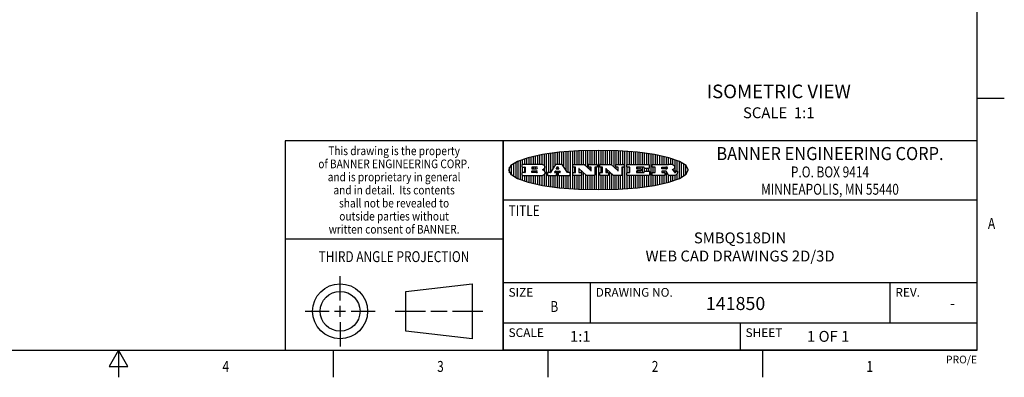
# Model space of a CAD drawing. Units: inches. Extents: x 0.4 to 16.6, y 0.6 to 10.4.
# Drawn here: x 7.6 to 16.6, y 0.6 to 3.9 of the extents above; entities that cross this region are included whole.
import ezdxf
from ezdxf.enums import TextEntityAlignment as Align

# ---------------------------------------------------------------- set-up
doc = ezdxf.new("R2010")
doc.units = ezdxf.units.IN
doc.header["$LTSCALE"] = 0.935
doc.header["$MEASUREMENT"] = 0
doc.layers.get('0').update_dxf_attribs({"linetype": 'CONTINUOUS'})
doc.layers.add('NOTES', color=7, linetype='CONTINUOUS')

# ---------------------------------------------------------------- blocks, each defined once
blk = doc.blocks.new('BANNER_LOGO_TITLEBLOCK_BL0', base_point=(12.9047, 2.5404))
at = {"color": 2, "linetype": 'CONTINUOUS'}
for p, q in [((12.6487, 2.3694), (12.6487, 2.7114)), ((12.6687, 2.3677), (12.6687, 2.713)), ((12.6887, 2.592), (12.6887, 2.7142)), ((12.7087, 2.592), (12.7087, 2.7151)), ((12.7287, 2.592), (12.7287, 2.716)), ((12.7487, 2.592), (12.7487, 2.7169)), ((12.7687, 2.592), (12.7687, 2.7178)), ((12.7887, 2.5778), (12.7887, 2.7186)), ((12.8087, 2.5587), (12.8087, 2.7194)), ((12.8287, 2.592), (12.8287, 2.7196)), ((12.8487, 2.592), (12.8487, 2.7198)), ((12.8687, 2.592), (12.8687, 2.7199)), ((12.8887, 2.592), (12.8887, 2.7201)), ((12.9087, 2.3605), (12.9087, 2.7203)), ((12.9287, 2.592), (12.9287, 2.7205)), ((12.9487, 2.592), (12.9487, 2.7203)), ((12.9687, 2.592), (12.9687, 2.7197)), ((12.9887, 2.592), (12.9887, 2.7192)), ((13.0087, 2.592), (13.0087, 2.7187)), ((13.0287, 2.5857), (13.0287, 2.7181)), ((13.0487, 2.5666), (13.0487, 2.7176)), ((13.0687, 2.592), (13.0687, 2.7171)), ((13.0887, 2.592), (13.0887, 2.7159)), ((13.1087, 2.592), (13.1087, 2.7146)), ((13.1287, 2.592), (13.1287, 2.7133)), ((13.1487, 2.3687), (13.1487, 2.7121)), ((12.1687, 2.4591), (12.1687, 2.6217)), ((12.1887, 2.4511), (12.1887, 2.6297)), ((12.2087, 2.592), (12.2087, 2.6372)), ((12.2287, 2.592), (12.2287, 2.6435)), ((12.2487, 2.592), (12.2487, 2.6497)), ((12.2687, 2.592), (12.2687, 2.655)), ((12.2887, 2.592), (12.2887, 2.6603)), ((12.3087, 2.592), (12.3087, 2.6649)), ((12.3287, 2.592), (12.3287, 2.6694)), ((12.3487, 2.592), (12.3487, 2.6734)), ((12.3687, 2.592), (12.3687, 2.6773)), ((12.3887, 2.5896), (12.3887, 2.681)), ((12.4087, 2.5791), (12.4087, 2.6843)), ((12.4287, 2.3932), (12.4287, 2.6876)), ((12.4487, 2.516), (12.4487, 2.6904)), ((12.4687, 2.5238), (12.4687, 2.6929)), ((12.4887, 2.5553), (12.4887, 2.6954)), ((12.5087, 2.5869), (12.5087, 2.698)), ((12.5287, 2.592), (12.5287, 2.7005)), ((12.5487, 2.592), (12.5487, 2.703)), ((12.5687, 2.592), (12.5687, 2.7048)), ((12.5887, 2.566), (12.5887, 2.7064)), ((12.6087, 2.5351), (12.6087, 2.7081)), ((12.6287, 2.516), (12.6287, 2.7097)), ((13.1687, 2.592), (13.1687, 2.7108)), ((13.1887, 2.592), (13.1887, 2.7095)), ((13.2087, 2.592), (13.2087, 2.7078)), ((13.2287, 2.592), (13.2287, 2.7057)), ((13.2487, 2.592), (13.2487, 2.7036)), ((13.2687, 2.592), (13.2687, 2.7016)), ((13.2887, 2.592), (13.2887, 2.6995)), ((13.3087, 2.592), (13.3087, 2.6974)), ((13.3287, 2.592), (13.3287, 2.6948)), ((13.3487, 2.592), (13.3487, 2.6918)), ((13.3687, 2.592), (13.3687, 2.6888)), ((13.3887, 2.395), (13.3887, 2.6858)), ((13.4087, 2.592), (13.4087, 2.6827)), ((13.4287, 2.592), (13.4287, 2.6796)), ((13.4487, 2.592), (13.4487, 2.6757)), ((13.4687, 2.592), (13.4687, 2.6719)), ((13.4887, 2.592), (13.4887, 2.6676)), ((13.5087, 2.592), (13.5087, 2.663)), ((13.5287, 2.592), (13.5287, 2.6582)), ((13.5487, 2.592), (13.5487, 2.6529)), ((13.5687, 2.5907), (13.5687, 2.6473)), ((13.5887, 2.5862), (13.5887, 2.641)), ((13.6087, 2.5166), (13.6087, 2.6342)), ((13.6287, 2.5301), (13.6287, 2.6266)), ((12.0887, 2.5144), (12.0887, 2.5663)), ((12.1087, 2.4934), (12.1087, 2.5873)), ((12.1287, 2.4795), (12.1287, 2.6013)), ((12.1487, 2.4683), (12.1487, 2.6124)), ((12.203, 2.5896), (12.203, 2.5698)), ((12.3716, 2.592), (12.2055, 2.592)), ((12.2055, 2.5673), (12.2294, 2.5673)), ((12.2087, 2.516), (12.2087, 2.5673)), ((12.2287, 2.516), (12.2287, 2.5673)), ((12.2319, 2.5648), (12.2319, 2.5185)), ((12.2924, 2.5648), (12.2924, 2.5524)), ((12.2924, 2.5185), (12.2924, 2.5308)), ((12.3363, 2.5673), (12.2949, 2.5673)), ((12.2949, 2.55), (12.3363, 2.55)), ((12.2949, 2.5333), (12.3363, 2.5333)), ((12.3087, 2.55), (12.3087, 2.5673)), ((12.3087, 2.516), (12.3087, 2.5333)), ((12.3287, 2.55), (12.3287, 2.5673)), ((12.3287, 2.516), (12.3287, 2.5333)), ((12.3908, 2.5411), (12.399, 2.5459)), ((12.4008, 2.5375), (12.3908, 2.5411)), ((12.4087, 2.5326), (12.4087, 2.5537)), ((12.5112, 2.5909), (12.4644, 2.5171)), ((12.5705, 2.592), (12.5133, 2.592)), ((12.5246, 2.5656), (12.5175, 2.5544)), ((12.5196, 2.5506), (12.5402, 2.5506)), ((12.5329, 2.5667), (12.5267, 2.5667)), ((12.5287, 2.5506), (12.5287, 2.5667)), ((12.5422, 2.5544), (12.535, 2.5656)), ((12.6203, 2.5171), (12.5726, 2.5909)), ((12.6699, 2.5698), (12.6699, 2.5896)), ((12.6723, 2.592), (12.7728, 2.592)), ((12.691, 2.5673), (12.6723, 2.5673)), ((12.6887, 2.516), (12.6887, 2.5673)), ((12.6935, 2.5185), (12.6935, 2.5648)), ((12.7252, 2.5505), (12.7252, 2.5185)), ((12.7287, 2.516), (12.7287, 2.5528)), ((12.7927, 2.4919), (12.7294, 2.5523)), ((12.7487, 2.5159), (12.7487, 2.5339)), ((12.7745, 2.5913), (12.8345, 2.5341)), ((12.815, 2.5698), (12.815, 2.5896)), ((12.8175, 2.592), (12.8915, 2.592)), ((12.8362, 2.5673), (12.8175, 2.5673)), ((12.8287, 2.5397), (12.8287, 2.5673)), ((12.8387, 2.5359), (12.8387, 2.5648)), ((12.8711, 2.5648), (12.8711, 2.4937)), ((12.8915, 2.5673), (12.8735, 2.5673)), ((12.8887, 2.3606), (12.8887, 2.5673)), ((12.8939, 2.5896), (12.8939, 2.5698)), ((12.9181, 2.5698), (12.9181, 2.5896)), ((12.9206, 2.592), (13.0211, 2.592)), ((12.9392, 2.5673), (12.9206, 2.5673)), ((12.9287, 2.516), (12.9287, 2.5673)), ((12.9417, 2.5185), (12.9417, 2.5648)), ((12.9735, 2.5505), (12.9735, 2.5185)), ((13.0409, 2.4919), (12.9776, 2.5523)), ((12.9887, 2.516), (12.9887, 2.5418)), ((13.0228, 2.5913), (13.0828, 2.5341)), ((13.0633, 2.5698), (13.0633, 2.5896)), ((13.0657, 2.592), (13.1397, 2.592)), ((13.0845, 2.5673), (13.0657, 2.5673)), ((13.0687, 2.5475), (13.0687, 2.5673)), ((13.087, 2.5359), (13.087, 2.5648)), ((13.1193, 2.5648), (13.1193, 2.4937)), ((13.1397, 2.5673), (13.1218, 2.5673)), ((13.1287, 2.3674), (13.1287, 2.5673)), ((13.1422, 2.5896), (13.1422, 2.5698)), ((13.1648, 2.5698), (13.1648, 2.5896)), ((13.1673, 2.592), (13.3691, 2.592)), ((13.1912, 2.5673), (13.1673, 2.5673)), ((13.1687, 2.516), (13.1687, 2.5673)), ((13.1887, 2.516), (13.1887, 2.5673)), ((13.1937, 2.5185), (13.1937, 2.5648)), ((13.2558, 2.5648), (13.2558, 2.5533)), ((13.3223, 2.5673), (13.2583, 2.5673)), ((13.2583, 2.5508), (13.2934, 2.5508)), ((13.2934, 2.5325), (13.2583, 2.5325)), ((13.2687, 2.5508), (13.2687, 2.5673)), ((13.2687, 2.516), (13.2687, 2.5325)), ((13.2887, 2.5508), (13.2887, 2.5673)), ((13.2887, 2.516), (13.2887, 2.5325)), ((13.2959, 2.5483), (13.2959, 2.535)), ((13.3087, 2.516), (13.3087, 2.5673)), ((13.3248, 2.5566), (13.3248, 2.5648)), ((13.3691, 2.5541), (13.3272, 2.5541)), ((13.3287, 2.5292), (13.3287, 2.5541)), ((13.3487, 2.5292), (13.3487, 2.5541)), ((13.3687, 2.5292), (13.3687, 2.5541)), ((13.3716, 2.5896), (13.3716, 2.5566)), ((13.397, 2.5698), (13.397, 2.5896)), ((13.3994, 2.592), (13.549, 2.592)), ((13.4222, 2.5673), (13.3994, 2.5673)), ((13.4087, 2.516), (13.4087, 2.5673)), ((13.4247, 2.5185), (13.4247, 2.5648)), ((13.4859, 2.5521), (13.4859, 2.5648)), ((13.4883, 2.5673), (13.5251, 2.5673)), ((13.5223, 2.5496), (13.4883, 2.5496)), ((13.516, 2.5306), (13.4883, 2.5306)), ((13.4887, 2.5496), (13.4887, 2.5673)), ((13.4887, 2.516), (13.4887, 2.5306)), ((13.5087, 2.5496), (13.5087, 2.5673)), ((13.5087, 2.516), (13.5087, 2.5306)), ((13.5287, 2.5505), (13.5287, 2.5669)), ((13.5887, 2.5392), (13.5887, 2.5454)), ((13.6487, 2.4628), (13.6487, 2.618)), ((13.6687, 2.4726), (13.6687, 2.6082)), ((13.6887, 2.4844), (13.6887, 2.5964)), ((13.7087, 2.5004), (13.7087, 2.5803)), ((13.7287, 2.5351), (13.7287, 2.5457)), ((12.203, 2.5135), (12.203, 2.4937)), ((12.2294, 2.516), (12.2055, 2.516)), ((12.2055, 2.4912), (12.382, 2.4912)), ((12.2087, 2.4436), (12.2087, 2.4912)), ((12.2287, 2.4373), (12.2287, 2.4912)), ((12.2487, 2.4311), (12.2487, 2.4912)), ((12.2687, 2.4257), (12.2687, 2.4912)), ((12.2887, 2.4205), (12.2887, 2.4912)), ((12.3363, 2.516), (12.2949, 2.516)), ((12.3087, 2.4159), (12.3087, 2.4912)), ((12.3287, 2.4113), (12.3287, 2.4912)), ((12.3487, 2.4073), (12.3487, 2.4912)), ((12.3687, 2.4035), (12.3687, 2.4912)), ((12.3887, 2.3997), (12.3887, 2.4921)), ((12.4087, 2.3965), (12.4087, 2.5014)), ((12.437, 2.5135), (12.437, 2.4937)), ((12.4623, 2.516), (12.4395, 2.516)), ((12.4395, 2.4912), (12.5169, 2.4912)), ((12.4487, 2.3904), (12.4487, 2.4912)), ((12.4687, 2.3879), (12.4687, 2.4912)), ((12.4887, 2.3853), (12.4887, 2.4912)), ((12.5035, 2.5198), (12.509, 2.5285)), ((12.5169, 2.516), (12.5056, 2.516)), ((12.5087, 2.516), (12.5087, 2.528)), ((12.5087, 2.3828), (12.5087, 2.4912)), ((12.5111, 2.5296), (12.546, 2.5296)), ((12.5193, 2.4937), (12.5193, 2.5135)), ((12.5287, 2.3803), (12.5287, 2.5296)), ((12.5347, 2.5135), (12.5347, 2.4937)), ((12.5516, 2.516), (12.5372, 2.516)), ((12.5372, 2.4912), (12.6424, 2.4912)), ((12.5481, 2.5285), (12.5537, 2.5198)), ((12.5487, 2.516), (12.5487, 2.5275)), ((12.5487, 2.3778), (12.5487, 2.4912)), ((12.5687, 2.376), (12.5687, 2.4912)), ((12.5887, 2.3743), (12.5887, 2.4912)), ((12.6087, 2.3727), (12.6087, 2.4912)), ((12.6424, 2.516), (12.6224, 2.516)), ((12.6287, 2.371), (12.6287, 2.4912)), ((12.6449, 2.4937), (12.6449, 2.5135)), ((12.6699, 2.4937), (12.6699, 2.5135)), ((12.6723, 2.516), (12.691, 2.516)), ((12.748, 2.4912), (12.6723, 2.4912)), ((12.6887, 2.3666), (12.6887, 2.4912)), ((12.7087, 2.3657), (12.7087, 2.4912)), ((12.7277, 2.516), (12.748, 2.516)), ((12.7287, 2.3648), (12.7287, 2.4912)), ((12.7487, 2.3639), (12.7487, 2.4913)), ((12.7505, 2.5135), (12.7505, 2.4937)), ((12.7687, 2.363), (12.7687, 2.5148)), ((12.7887, 2.3621), (12.7887, 2.4957)), ((12.8686, 2.4912), (12.7944, 2.4912)), ((12.8087, 2.3613), (12.8087, 2.4912)), ((12.8287, 2.3612), (12.8287, 2.4912)), ((12.8487, 2.361), (12.8487, 2.4912)), ((12.8687, 2.3608), (12.8687, 2.4912)), ((12.9181, 2.4937), (12.9181, 2.5135)), ((12.9206, 2.516), (12.9392, 2.516)), ((12.9963, 2.4912), (12.9206, 2.4912)), ((12.9287, 2.3603), (12.9287, 2.4912)), ((12.9487, 2.3605), (12.9487, 2.4912)), ((12.9687, 2.361), (12.9687, 2.4912)), ((12.9759, 2.516), (12.9963, 2.516)), ((12.9887, 2.3616), (12.9887, 2.4912)), ((12.9987, 2.5135), (12.9987, 2.4937)), ((13.0087, 2.3621), (13.0087, 2.5227)), ((13.0287, 2.3626), (13.0287, 2.5036)), ((13.1168, 2.4912), (13.0426, 2.4912)), ((13.0487, 2.3631), (13.0487, 2.4912)), ((13.0687, 2.3637), (13.0687, 2.4912)), ((13.0887, 2.3649), (13.0887, 2.4912)), ((13.1087, 2.3662), (13.1087, 2.4912)), ((13.1648, 2.4937), (13.1648, 2.5135)), ((13.1673, 2.516), (13.1912, 2.516)), ((13.3705, 2.4912), (13.1673, 2.4912)), ((13.1687, 2.37), (13.1687, 2.4912)), ((13.1887, 2.3712), (13.1887, 2.4912)), ((13.2087, 2.373), (13.2087, 2.4912)), ((13.2287, 2.375), (13.2287, 2.4912)), ((13.2487, 2.3771), (13.2487, 2.4912)), ((13.2558, 2.53), (13.2558, 2.5185)), ((13.2583, 2.516), (13.3233, 2.516)), ((13.2687, 2.3792), (13.2687, 2.4912)), ((13.2887, 2.3813), (13.2887, 2.4912)), ((13.3087, 2.3833), (13.3087, 2.4912)), ((13.3257, 2.5185), (13.3257, 2.5267)), ((13.3282, 2.5292), (13.3705, 2.5292)), ((13.3287, 2.386), (13.3287, 2.4912)), ((13.3487, 2.389), (13.3487, 2.4912)), ((13.3687, 2.392), (13.3687, 2.4912)), ((13.373, 2.5267), (13.373, 2.4937)), ((13.397, 2.4937), (13.397, 2.5135)), ((13.3994, 2.516), (13.4222, 2.516)), ((13.513, 2.4912), (13.3994, 2.4912)), ((13.4087, 2.398), (13.4087, 2.4912)), ((13.4287, 2.4011), (13.4287, 2.4912)), ((13.4487, 2.405), (13.4487, 2.4912)), ((13.4687, 2.4089), (13.4687, 2.4912)), ((13.4859, 2.5281), (13.4859, 2.5184)), ((13.4883, 2.516), (13.513, 2.516)), ((13.4887, 2.4132), (13.4887, 2.4912)), ((13.5087, 2.4177), (13.5087, 2.4912)), ((13.5155, 2.5135), (13.5155, 2.4937)), ((13.5287, 2.4225), (13.5287, 2.527)), ((13.5376, 2.5093), (13.5358, 2.5153)), ((13.5487, 2.4279), (13.5487, 2.4937)), ((13.6043, 2.4912), (13.5569, 2.4912)), ((13.5687, 2.4335), (13.5687, 2.4912)), ((13.5887, 2.4398), (13.5887, 2.4912)), ((13.6053, 2.5164), (13.6064, 2.5164)), ((13.6087, 2.4466), (13.6087, 2.4919)), ((13.6147, 2.525), (13.6147, 2.5276)), ((13.6171, 2.5301), (13.6293, 2.5301)), ((13.6287, 2.4541), (13.6287, 2.5062)), ((13.6317, 2.5276), (13.6317, 2.5161))]:
    blk.add_line(p, q, dxfattribs=at)
blk.add_lwpolyline([(12.0797, 2.5404), (12.1, 2.5006), (12.1616, 2.462), (12.259, 2.4281), (12.3911, 2.3993), (12.5462, 2.378), (12.7226, 2.3645), (12.9047, 2.3601), (13.0867, 2.3645), (13.2631, 2.378), (13.4182, 2.3993), (13.5503, 2.4281), (13.6477, 2.462), (13.7093, 2.5006), (13.7297, 2.5404), (13.7093, 2.5802), (13.6477, 2.6187), (13.5503, 2.6526), (13.4182, 2.6815), (13.2631, 2.7028), (13.0867, 2.7163), (12.9047, 2.7207), (12.7226, 2.7163), (12.5462, 2.7028), (12.3911, 2.6815), (12.259, 2.6526), (12.1616, 2.6187), (12.1, 2.5802), (12.0797, 2.5404)], dxfattribs=at)
for centre, radius, start, end in [((12.2055, 2.5896), 0.00247, 89.99996, 180.00004), ((12.2055, 2.5698), 0.00247, 179.99996, 270.00004), ((12.2294, 2.5648), 0.00247, 359.99996, 90.00004), ((12.2949, 2.5648), 0.00247, 89.99996, 180.00004), ((12.2949, 2.5524), 0.00247, 179.99996, 270.00004), ((12.2949, 2.5308), 0.00247, 89.99996, 180.00004), ((12.3363, 2.5586), 0.00866, 270, 90), ((12.3363, 2.5246), 0.00866, 270, 90), ((12.3716, 2.5303), 0.0617, 59.53856, 90.0051), ((12.3772, 2.5827), 0.0428, 300.69905, 319.05918), ((12.3932, 2.5167), 0.0222, 4.07934, 69.83433), ((12.3922, 2.5632), 0.0229, 20.65639, 62.33169), ((12.3972, 2.5666), 0.0172, 315.91451, 16.00491), ((12.5133, 2.5896), 0.00248, 89.99837, 147.60217), ((12.5196, 2.553), 0.00248, 147.60633, 270.00253), ((12.5267, 2.5643), 0.00248, 89.99837, 147.60217), ((12.5329, 2.5643), 0.00248, 32.89594, 89.98751), ((12.5402, 2.553), 0.00248, 270.00049, 32.90898), ((12.5705, 2.5896), 0.00247, 32.91722, 90.00879), ((12.6723, 2.5896), 0.00247, 89.99996, 180.00004), ((12.6723, 2.5698), 0.00247, 179.99996, 270.00004), ((12.691, 2.5648), 0.00247, 359.99996, 90.00004), ((12.7277, 2.5505), 0.00248, 46.34613, 180.00146), ((12.7728, 2.5896), 0.00247, 46.3478, 90.00312), ((12.8175, 2.5896), 0.00247, 89.99996, 180.00004), ((12.8175, 2.5698), 0.00247, 179.99996, 270.00004), ((12.8362, 2.5359), 0.00248, 226.34613, 0.00146), ((12.8362, 2.5648), 0.00247, 359.99996, 90.00004), ((12.8735, 2.5648), 0.00247, 89.99996, 180.00004), ((12.8915, 2.5896), 0.00247, 359.99996, 90.00004), ((12.8915, 2.5698), 0.00247, 269.99996, 0.00004), ((12.9206, 2.5896), 0.00247, 89.99996, 180.00004), ((12.9206, 2.5698), 0.00247, 179.99996, 270.00004), ((12.9392, 2.5648), 0.00247, 359.99996, 90.00004), ((12.9759, 2.5505), 0.00248, 46.34613, 180.00146), ((13.0211, 2.5896), 0.00247, 46.3478, 90.00312), ((13.0657, 2.5896), 0.00247, 89.99996, 180.00004), ((13.0657, 2.5698), 0.00247, 179.99996, 270.00004), ((13.0845, 2.5359), 0.00248, 226.34613, 0.00146), ((13.0845, 2.5648), 0.00247, 359.99996, 90.00004), ((13.1218, 2.5648), 0.00247, 89.99996, 180.00004), ((13.1397, 2.5896), 0.00247, 359.99996, 90.00004), ((13.1397, 2.5698), 0.00247, 269.99996, 0.00004), ((13.1673, 2.5896), 0.00247, 89.99996, 180.00004), ((13.1673, 2.5698), 0.00247, 179.99996, 270.00004), ((13.1912, 2.5648), 0.00247, 359.99996, 90.00004), ((13.2583, 2.5648), 0.00247, 89.99996, 180.00004), ((13.2583, 2.5533), 0.00247, 179.99996, 270.00004), ((13.2583, 2.53), 0.00247, 89.99996, 180.00004), ((13.2934, 2.5483), 0.00247, 359.99996, 90.00004), ((13.2934, 2.535), 0.00247, 269.99996, 0.00004), ((13.3223, 2.5648), 0.00247, 359.99996, 90.00004), ((13.3272, 2.5566), 0.00247, 179.99996, 270.00004), ((13.3691, 2.5896), 0.00247, 359.99996, 90.00004), ((13.3691, 2.5566), 0.00247, 269.99996, 0.00004), ((13.3994, 2.5896), 0.00247, 89.99996, 180.00004), ((13.3994, 2.5698), 0.00247, 179.99996, 270.00004), ((13.4222, 2.5648), 0.00247, 359.99996, 90.00004), ((13.4883, 2.5648), 0.00247, 89.99996, 180.00004), ((13.4883, 2.5521), 0.00247, 179.99996, 270.00004), ((13.4883, 2.5281), 0.00247, 89.99996, 180.00004), ((13.5161, 2.5062), 0.0244, 63.3666, 90.39377), ((13.522, 2.575), 0.0254, 270.73275, 290.44189), ((13.5236, 2.5388), 0.0285, 70.38349, 86.89227), ((13.5239, 2.5707), 0.0207, 289.68834, 306.41849), ((13.5285, 2.5519), 0.0146, 54.6746, 71.16606), ((13.5295, 2.5629), 0.0111, 306.75841, 320.45022), ((13.5336, 2.5587), 0.00603, 20.90556, 56.78517), ((13.5337, 2.5597), 0.00581, 318.85153, 353.64223), ((13.5349, 2.5594), 0.00458, 355.62354, 18.99427), ((13.5464, 2.4095), 0.1826, 79.86185, 89.16409), ((13.5727, 2.5503), 0.0393, 59.12021, 81.47302), ((13.552, 2.6153), 0.0789, 292.90616, 305.25747), ((13.5283, 2.4386), 0.1173, 58.61477, 62.37372), ((13.5761, 2.5167), 0.0257, 39.38043, 59.03611), ((13.5783, 2.5567), 0.031, 34.75409, 62.0879), ((13.575, 2.5167), 0.0266, 20.36309, 37.97271), ((13.5823, 2.572), 0.0261, 305.63738, 329.97276), ((13.59, 2.5652), 0.0165, 1.54845, 33.50332), ((13.5933, 2.5654), 0.0132, 331.151, 1.2054), ((12.2055, 2.5135), 0.00247, 89.99996, 180.00004), ((12.2055, 2.4937), 0.00247, 179.99996, 270.00004), ((12.2294, 2.5185), 0.00247, 269.99996, 0.00004), ((12.2949, 2.5185), 0.00247, 179.99996, 270.00004), ((12.3792, 2.5396), 0.0485, 273.21764, 303.07491), ((12.3941, 2.5169), 0.0213, 303.04882, 355.72631), ((12.4, 2.5169), 0.0154, 354.04545, 5.1878), ((12.4395, 2.5135), 0.00247, 89.99996, 180.00004), ((12.4395, 2.4937), 0.00247, 179.99996, 270.00004), ((12.4623, 2.5185), 0.00248, 269.99837, 327.60217), ((12.5056, 2.5185), 0.00248, 147.60633, 270.00253), ((12.5111, 2.5271), 0.00248, 89.99837, 147.60217), ((12.5169, 2.5135), 0.00247, 359.99996, 90.00004), ((12.5169, 2.4937), 0.00247, 269.99996, 0.00004), ((12.5372, 2.5135), 0.00247, 89.99996, 180.00004), ((12.5372, 2.4937), 0.00247, 179.99996, 270.00004), ((12.546, 2.5271), 0.00248, 32.89594, 89.98751), ((12.5516, 2.5185), 0.00248, 270.00049, 32.90898), ((12.6224, 2.5185), 0.00247, 212.90564, 269.99721), ((12.6424, 2.5135), 0.00247, 359.99996, 90.00004), ((12.6424, 2.4937), 0.00247, 269.99996, 0.00004), ((12.6723, 2.5135), 0.00247, 89.99996, 180.00004), ((12.6723, 2.4937), 0.00247, 179.99996, 270.00004), ((12.691, 2.5185), 0.00247, 269.99996, 0.00004), ((12.7277, 2.5185), 0.00247, 179.99996, 270.00004), ((12.748, 2.5135), 0.00247, 359.99996, 90.00004), ((12.748, 2.4937), 0.00247, 269.99996, 0.00004), ((12.7944, 2.4937), 0.00248, 226.35937, 270.01469), ((12.8686, 2.4937), 0.00247, 269.99996, 0.00004), ((12.9206, 2.5135), 0.00247, 89.99996, 180.00004), ((12.9206, 2.4937), 0.00247, 179.99996, 270.00004), ((12.9392, 2.5185), 0.00247, 269.99996, 0.00004), ((12.9759, 2.5185), 0.00247, 179.99996, 270.00004), ((12.9963, 2.5135), 0.00247, 359.99996, 90.00004), ((12.9963, 2.4937), 0.00247, 269.99996, 0.00004), ((13.0426, 2.4937), 0.00247, 226.3478, 270.00312), ((13.1168, 2.4937), 0.00247, 269.99996, 0.00004), ((13.1673, 2.5135), 0.00247, 89.99996, 180.00004), ((13.1673, 2.4937), 0.00247, 179.99996, 270.00004), ((13.1912, 2.5185), 0.00247, 269.99996, 0.00004), ((13.2583, 2.5185), 0.00247, 179.99996, 270.00004), ((13.3233, 2.5185), 0.00247, 269.99996, 0.00004), ((13.3282, 2.5267), 0.00247, 89.99996, 180.00004), ((13.3705, 2.5267), 0.00247, 359.99996, 90.00004), ((13.3705, 2.4937), 0.00247, 269.99996, 0.00004), ((13.3994, 2.5135), 0.00247, 89.99996, 180.00004), ((13.3994, 2.4937), 0.00247, 179.99996, 270.00004), ((13.4222, 2.5185), 0.00247, 269.99996, 0.00004), ((13.4883, 2.5184), 0.00247, 179.99996, 270.00004), ((13.513, 2.5135), 0.00247, 359.99996, 90.00004), ((13.513, 2.4937), 0.00247, 269.99996, 0.00004), ((13.5202, 2.5145), 0.0151, 24.09826, 63.03695), ((13.4974, 2.5055), 0.0396, 14.32011, 22.49847), ((13.5807, 2.5212), 0.0447, 195.53159, 204.76244), ((13.5608, 2.5144), 0.0239, 209.82476, 235.12551), ((13.5577, 2.5085), 0.0173, 232.47135, 267.33819), ((13.5571, 2.5095), 0.0459, 15.67403, 20.99173), ((13.6157, 2.5251), 0.0147, 192.70545, 206.05949), ((13.6072, 2.5209), 0.00524, 205.52321, 227.50549), ((13.6055, 2.5191), 0.00273, 228.51176, 266.14858), ((13.6036, 2.5111), 0.0199, 271.85866, 289.41313), ((13.6063, 2.5296), 0.0132, 270.2662, 281.24049), ((13.6075, 2.5239), 0.00739, 280.82882, 305.08375), ((13.5979, 2.5287), 0.0384, 288.76568, 309.61043), ((13.6079, 2.523), 0.00646, 306.50862, 340.21624), ((13.6027, 2.5248), 0.0119, 340.78839, 1.16915), ((13.6171, 2.5276), 0.00247, 89.99996, 180.00004), ((13.6049, 2.5211), 0.0281, 308.50718, 332.24007), ((13.6293, 2.5276), 0.00247, 359.99996, 90.00004), ((13.6142, 2.5162), 0.0176, 332.22791, 359.65955)]:
    blk.add_arc(centre, radius, start, end, dxfattribs=at)

msp = doc.modelspace()

# ---------------------------------------------------------------- linework, layer by layer
at = {"color": 2, "linetype": 'CONTINUOUS'}
for p, q in [((16.38, 0.887), (16.38, 10.112)), ((16.38, 3.1995), (16.63, 3.1995)), ((16.38, 2.807), (10.03, 2.807)), ((10.03, 2.807), (10.03, 0.887)), ((16.38, 2.807), (12.03, 2.807)), ((12.03, 0.887), (12.03, 2.807)), ((16.38, 0.887), (16.38, 2.807)), ((12.03, 2.267), (16.38, 2.267)), ((10.03, 1.907), (12.03, 1.907)), ((12.03, 1.507), (16.38, 1.507)), ((12.83, 1.507), (12.83, 1.137)), ((15.58, 1.507), (15.58, 1.137)), ((12.03, 1.137), (16.38, 1.137)), ((14.205, 1.137), (14.205, 0.887)), ((0.62, 0.887), (16.38, 0.887)), ((8.5, 0.887), (8.4134, 0.737)), ((8.5866, 0.737), (8.5, 0.887)), ((8.5, 0.887), (8.5, 0.637)), ((10.47, 0.887), (10.47, 0.637)), ((16.38, 0.887), (12.03, 0.887)), ((12.44, 0.887), (12.44, 0.637)), ((14.41, 0.887), (14.41, 0.637)), ((8.4134, 0.737), (8.5866, 0.737))]:
    msp.add_line(p, q, dxfattribs=at)
at = {"color": 1, "linetype": 'CONTINUOUS'}
msp.add_line((12.03, 2.807), (12.03, 0.887), dxfattribs=at)
at = {"color": 7, "linetype": 'CONTINUOUS'}
for p, q in [((10.5343, 1.3433), (10.5343, 1.5654)), ((11.139, 1.426), (11.7453, 1.4954)), ((11.7453, 1.4954), (11.7453, 0.9912)), ((11.139, 1.0606), (11.139, 1.426)), ((10.5343, 1.1933), (10.5343, 1.2933)), ((10.2122, 1.2433), (10.4343, 1.2433)), ((10.4843, 1.2433), (10.5843, 1.2433)), ((10.6343, 1.2433), (10.8564, 1.2433)), ((11.039, 1.2433), (11.3171, 1.2433)), ((11.3671, 1.2433), (11.5172, 1.2433)), ((11.5672, 1.2433), (11.8453, 1.2433)), ((10.5343, 1.1433), (10.5343, 0.9212)), ((11.7453, 0.9912), (11.139, 1.0606))]:
    msp.add_line(p, q, dxfattribs=at)
for radius in [0.2521, 0.1827]:
    msp.add_circle((10.5343, 1.2433), radius, dxfattribs=at)

# ---------------------------------------------------------------- block references
at = {"color": 2, "linetype": 'CONTINUOUS'}
msp.add_blockref('BANNER_LOGO_TITLEBLOCK_BL0', (12.9047, 2.5404), dxfattribs=at)

# ---------------------------------------------------------------- texts
for s, height, width, p in [('This drawing is the property', 0.08, 0.85, (11.03, 2.6764)), ('BANNER ENGINEERING CORP.', 0.12, 0.92, (15.03, 2.631)), ('of BANNER ENGINEERING CORP.', 0.08, 0.85, (11.03, 2.5564)), ('P.O. BOX 9414', 0.1, 0.8, (15.03, 2.4724)), ('and is proprietary in general', 0.08, 0.85, (11.03, 2.4364)), ('and in detail.  Its contents', 0.08, 0.85, (11.03, 2.3164)), ('MINNEAPOLIS, MN 55440', 0.1, 0.8, (15.03, 2.3134)), ('shall not be revealed to', 0.08, 0.85, (11.03, 2.1964)), ('outside parties without', 0.08, 0.85, (11.03, 2.0764)), ('written consent of BANNER.', 0.08, 0.85, (11.03, 1.9564)), ('%%uTHIRD ANGLE PROJECTION', 0.1, 0.8, (11.0288, 1.6949)), ('B', 0.1, 0.8, (12.5, 1.237)), ('4', 0.1, 0.8, (9.485, 0.687)), ('3', 0.1, 0.8, (11.455, 0.687)), ('2', 0.1, 0.8, (13.425, 0.687)), ('1', 0.1, 0.8, (15.395, 0.687))]:
    msp.add_text(s, height=height, dxfattribs=dict(at, width=width)).set_placement(p, align=Align.CENTER)
at = {"color": 2, "linetype": 'CONTINUOUS', "width": 0.8}
for s, p in [('TITLE', (12.08, 2.117)), ('A', (16.48, 1.9995))]:
    msp.add_text(s, height=0.1, dxfattribs=at).set_placement(p)
at = {"color": 2, "linetype": 'CONTINUOUS'}
for s, height, p in [('SIZE', 0.08, (12.08, 1.377)), ('DRAWING NO.', 0.08, (12.88, 1.377)), ('REV.', 0.08, (15.63, 1.377)), ('SCALE', 0.08, (12.08, 1.007)), ('SHEET', 0.08, (14.255, 1.007)), ('1:1', 0.1, (12.6443, 0.9628))]:
    msp.add_text(s, height=height, dxfattribs=at).set_placement(p)
at = {"color": 7, "linetype": 'CONTINUOUS'}
msp.add_text('141850', height=0.12, dxfattribs=at).set_placement((13.8912, 1.2547))
msp.add_text('-', height=0.1, dxfattribs=at).set_placement((16.155, 1.267), align=Align.CENTER)
at = {"color": 2, "linetype": 'CONTINUOUS'}
msp.add_text('PRO/E', height=0.07, dxfattribs=at).set_placement((16.38, 0.7654), align=Align.RIGHT)
at = {"color": 7, "linetype": 'CONTINUOUS', "insert": (14.205, 1.967), "char_height": 0.1, "width": 2.2, "attachment_point": 2}
msp.add_mtext('SMBQS18DIN\\PWEB CAD DRAWINGS 2D/3D', dxfattribs=at)
at = {"color": 2, "linetype": 'CONTINUOUS', "insert": (14.8193, 1.0628), "char_height": 0.1, "width": 0.6, "attachment_point": 1}
msp.add_mtext('1 OF 1', dxfattribs=at)
at = {"layer": 'NOTES', "color": 2, "linetype": 'CONTINUOUS', "insert": (14.56, 3.3241), "char_height": 0.125, "width": 1.75, "attachment_point": 2}
msp.add_mtext('ISOMETRIC VIEW\\P\\H0.1;SCALE  1:1', dxfattribs=at)

doc.saveas('drawing.dxf')
